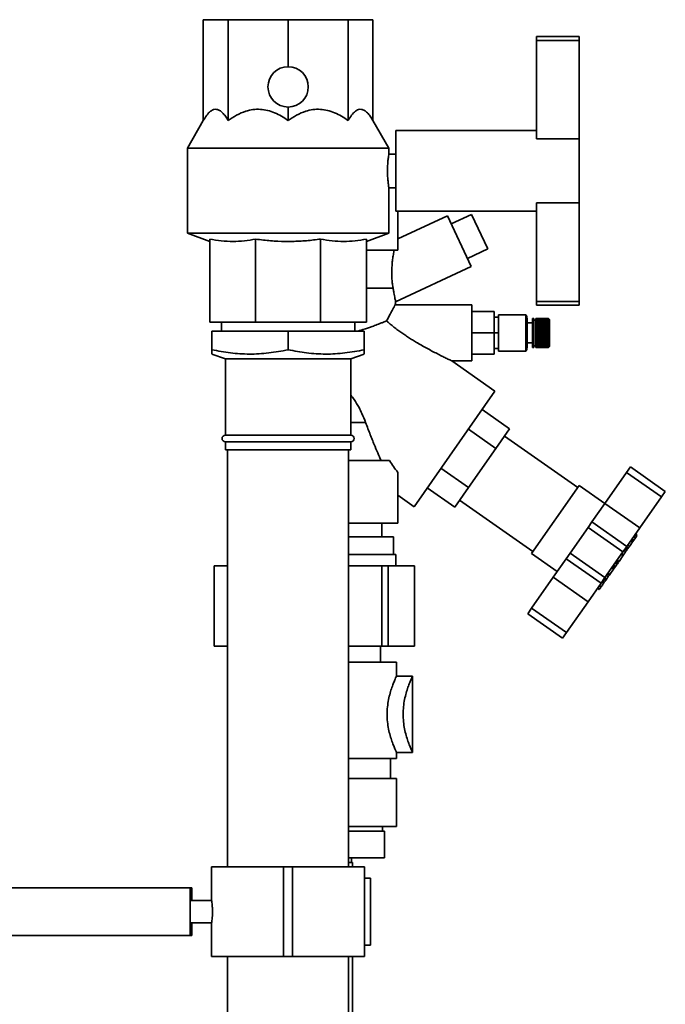
# Paper-space layout 'Blatt1' of a CAD drawing. Units: millimetres. Extents: x 0 to 5940, y 0 to 4200.
# Drawn here: x 3265 to 3553, y 2957 to 3397 of the extents above; entities that cross this region are included whole.
import ezdxf

# ---------------------------------------------------------------- set-up
doc = ezdxf.new("R2010")
doc.units = ezdxf.units.MM

psp = doc.layouts.new('Blatt1')

# ---------------------------------------------------------------- linework, layer by layer
at = {"color": 7, "linetype": 'Continuous', "lineweight": 35, "ltscale": 10}
for p, q in [((3346.61, 3351.84), (3346.61, 3396.84)), ((3346.61, 3396.84), (3357.71, 3396.84)), ((3357.71, 3351.84), (3357.71, 3396.84)), ((3357.71, 3396.84), (3384.5, 3396.84)), ((3384.5, 3375.84), (3384.5, 3396.84)), ((3384.5, 3396.84), (3411.28, 3396.84)), ((3411.28, 3351.84), (3411.28, 3396.84)), ((3411.28, 3396.84), (3422.38, 3396.84)), ((3422.38, 3351.84), (3422.38, 3396.84)), ((3495.5, 3389.34), (3514.5, 3389.34)), ((3495.5, 3389.34), (3495.5, 3387.54)), ((3514.5, 3389.34), (3514.5, 3387.54)), ((3495.5, 3387.54), (3514.5, 3387.54)), ((3495.5, 3387.54), (3495.5, 3343.58)), ((3514.5, 3387.54), (3514.5, 3343.58)), ((3384.5, 3351.84), (3384.5, 3357.84)), ((3346.61, 3351.84), (3339.5, 3339.52)), ((3429.5, 3339.52), (3422.38, 3351.84)), ((3495.5, 3347.34), (3432.65, 3347.34)), ((3432.65, 3329.34), (3432.65, 3347.34)), ((3495.5, 3343.58), (3514.5, 3343.58)), ((3514.5, 3315.09), (3514.5, 3343.58)), ((3339.5, 3339.52), (3339.5, 3301.48)), ((3429.5, 3339.52), (3339.5, 3339.52)), ((3432.65, 3336.84), (3429.49, 3336.84)), ((3429.5, 3336.82), (3429.5, 3339.52)), ((3432.65, 3311.34), (3432.65, 3329.34)), ((3429.48, 3321.84), (3432.65, 3321.84)), ((3429.5, 3301.48), (3429.5, 3321.93)), ((3495.5, 3315.09), (3514.5, 3315.09)), ((3495.5, 3315.09), (3495.5, 3270.98)), ((3514.5, 3315.09), (3514.5, 3270.98)), ((3432.65, 3311.34), (3495.5, 3311.34)), ((3433.5, 3311.34), (3433.5, 3294.01)), ((3466.46, 3309.93), (3457.39, 3305.71)), ((3473.64, 3294.52), (3466.46, 3309.93)), ((3455.7, 3309.33), (3433.5, 3298.97)), ((3466.27, 3286.67), (3455.7, 3309.33)), ((3339.5, 3301.48), (3349.5, 3297.84)), ((3429.5, 3301.48), (3339.5, 3301.48)), ((3419.5, 3297.84), (3429.5, 3301.48)), ((3349.5, 3298.89), (3349.5, 3261.84)), ((3370, 3298.89), (3370, 3261.84)), ((3398.99, 3298.89), (3398.99, 3261.84)), ((3419.5, 3298.89), (3419.5, 3261.84)), ((3433.5, 3294.01), (3419.5, 3294.01)), ((3464.58, 3290.3), (3473.64, 3294.52)), ((3432.52, 3270.94), (3466.27, 3286.67)), ((3431.4, 3277.01), (3419.5, 3277.01)), ((3495.5, 3270.98), (3514.5, 3270.98)), ((3495.5, 3270.98), (3495.5, 3269.34)), ((3514.5, 3270.98), (3514.5, 3269.34)), ((3466.5, 3269.51), (3432.29, 3269.51)), ((3466.5, 3244.51), (3466.5, 3269.51)), ((3466.5, 3266.51), (3476.5, 3266.51)), ((3476.5, 3257.01), (3476.5, 3266.51)), ((3495.5, 3269.34), (3514.5, 3269.34)), ((3370, 3261.84), (3349.5, 3261.84)), ((3354.7, 3261.84), (3354.7, 3257.84)), ((3398.99, 3261.84), (3370, 3261.84)), ((3419.5, 3261.84), (3398.99, 3261.84)), ((3414.3, 3257.84), (3414.3, 3261.84)), ((3478.5, 3264.02), (3476.5, 3264.02)), ((3490.7, 3265.11), (3478.5, 3265.11)), ((3478.5, 3264.02), (3478.5, 3265.11)), ((3478.5, 3257.01), (3478.5, 3264.02)), ((3490.7, 3248.91), (3490.7, 3265.11)), ((3491.2, 3250.69), (3491.2, 3263.33)), ((3494.2, 3263.51), (3493.7, 3263.51)), ((3493.7, 3250.51), (3493.7, 3263.51)), ((3494.2, 3250.51), (3494.2, 3263.51)), ((3495.2, 3262.76), (3494.2, 3262.76)), ((3500.7, 3263.51), (3495.2, 3263.51)), ((3495.2, 3263.48), (3495.2, 3263.51)), ((3495.2, 3263.48), (3500.7, 3263.48)), ((3495.2, 3263.47), (3495.2, 3263.48)), ((3500.7, 3263.47), (3495.2, 3263.47)), ((3495.2, 3263.39), (3495.2, 3263.47)), ((3495.2, 3263.39), (3500.7, 3263.39)), ((3495.2, 3263.37), (3495.2, 3263.39)), ((3500.7, 3263.37), (3495.2, 3263.37)), ((3495.2, 3263.24), (3495.2, 3263.37)), ((3495.2, 3263.24), (3500.7, 3263.24)), ((3495.2, 3263.21), (3495.2, 3263.24)), ((3500.7, 3263.21), (3495.2, 3263.21)), ((3495.2, 3263.03), (3495.2, 3263.21)), ((3495.2, 3263.03), (3500.7, 3263.03)), ((3495.2, 3262.99), (3495.2, 3263.03)), ((3500.7, 3262.99), (3495.2, 3262.99)), ((3495.2, 3262.76), (3495.2, 3262.99)), ((3495.2, 3262.76), (3500.7, 3262.76)), ((3495.2, 3262.72), (3495.2, 3262.76)), ((3500.7, 3262.72), (3495.2, 3262.72)), ((3495.2, 3262.44), (3495.2, 3262.72)), ((3495.2, 3262.72), (3500.75, 3262.72)), ((3495.2, 3262.72), (3495.2, 3262.72)), ((3495.2, 3262.44), (3500.7, 3262.44)), ((3495.2, 3262.4), (3495.2, 3262.44)), ((3495.2, 3262.4), (3500.75, 3262.4)), ((3495.2, 3262.38), (3495.2, 3262.4)), ((3500.7, 3262.38), (3495.2, 3262.38)), ((3495.2, 3262.06), (3495.2, 3262.38)), ((3495.2, 3262.06), (3500.7, 3262.06)), ((3495.2, 3262.03), (3495.2, 3262.06)), ((3495.2, 3262.03), (3500.75, 3262.03)), ((3495.2, 3262), (3495.2, 3262.03)), ((3500.7, 3262), (3495.2, 3262)), ((3495.2, 3261.64), (3495.2, 3262)), ((3495.2, 3261.64), (3500.7, 3261.64)), ((3495.2, 3261.6), (3495.2, 3261.64)), ((3495.2, 3261.6), (3500.75, 3261.6)), ((3495.2, 3261.57), (3495.2, 3261.6)), ((3500.7, 3261.57), (3495.2, 3261.57)), ((3495.2, 3261.17), (3495.2, 3261.57)), ((3500.7, 3263.48), (3500.7, 3263.51)), ((3500.75, 3263.46), (3500.7, 3263.51)), ((3500.7, 3263.48), (3500.75, 3263.43)), ((3500.7, 3263.39), (3500.7, 3263.47)), ((3500.75, 3263.42), (3500.7, 3263.47)), ((3500.7, 3263.39), (3500.75, 3263.34)), ((3500.7, 3263.24), (3500.7, 3263.37)), ((3500.75, 3263.32), (3500.7, 3263.37)), ((3500.7, 3263.24), (3500.75, 3263.19)), ((3500.7, 3263.03), (3500.7, 3263.21)), ((3500.75, 3263.17), (3500.7, 3263.21)), ((3500.7, 3263.03), (3500.75, 3262.99)), ((3500.7, 3262.76), (3500.7, 3262.99)), ((3500.75, 3262.95), (3500.7, 3262.99)), ((3500.7, 3262.99), (3500.75, 3262.99)), ((3500.7, 3262.76), (3500.75, 3262.72)), ((3500.7, 3262.44), (3500.7, 3262.72)), ((3500.75, 3262.67), (3500.7, 3262.72)), ((3500.7, 3262.44), (3500.75, 3262.4)), ((3500.7, 3262.06), (3500.7, 3262.38)), ((3500.75, 3262.34), (3500.7, 3262.38)), ((3500.7, 3262.06), (3500.75, 3262.03)), ((3500.7, 3261.64), (3500.7, 3262)), ((3500.75, 3261.96), (3500.7, 3262)), ((3500.7, 3261.64), (3500.75, 3261.6)), ((3500.7, 3261.17), (3500.7, 3261.57)), ((3500.75, 3261.53), (3500.7, 3261.57)), ((3500.71, 3263.19), (3500.75, 3263.19)), ((3500.73, 3263.34), (3500.75, 3263.34)), ((3500.74, 3263.43), (3500.75, 3263.43)), ((3501.2, 3263.01), (3500.75, 3263.46)), ((3500.75, 3263.43), (3500.75, 3263.42)), ((3500.75, 3263.34), (3500.75, 3263.32)), ((3500.75, 3263.19), (3500.75, 3263.17)), ((3500.75, 3262.99), (3500.75, 3262.95)), ((3500.75, 3262.72), (3500.75, 3262.67)), ((3500.75, 3262.4), (3500.75, 3262.34)), ((3500.75, 3262.03), (3500.75, 3261.96)), ((3500.75, 3261.6), (3500.75, 3261.53)), ((3501.2, 3251.01), (3501.2, 3263.01)), ((3350.5, 3249.48), (3350.5, 3257.84)), ((3350.5, 3257.84), (3384.5, 3257.84)), ((3384.5, 3249.48), (3384.5, 3257.84)), ((3384.5, 3257.84), (3418.5, 3257.84)), ((3418.5, 3249.48), (3418.5, 3257.84)), ((3493.7, 3261.51), (3491.2, 3261.51)), ((3495.2, 3261.17), (3500.7, 3261.17)), ((3495.2, 3261.14), (3495.2, 3261.17)), ((3495.2, 3261.14), (3500.75, 3261.14)), ((3495.2, 3261.09), (3495.2, 3261.14)), ((3500.7, 3261.09), (3495.2, 3261.09)), ((3495.2, 3260.66), (3495.2, 3261.09)), ((3495.2, 3260.66), (3500.7, 3260.66)), ((3495.2, 3260.63), (3495.2, 3260.66)), ((3495.2, 3260.63), (3500.75, 3260.63)), ((3495.2, 3260.58), (3495.2, 3260.63)), ((3500.7, 3260.58), (3495.2, 3260.58)), ((3495.2, 3260.12), (3495.2, 3260.58)), ((3495.2, 3260.12), (3500.7, 3260.12)), ((3495.2, 3260.09), (3495.2, 3260.12)), ((3495.2, 3260.09), (3500.75, 3260.09)), ((3495.2, 3260.03), (3495.2, 3260.09)), ((3500.7, 3260.03), (3495.2, 3260.03)), ((3495.2, 3259.54), (3495.2, 3260.03)), ((3495.2, 3259.54), (3500.7, 3259.54)), ((3495.2, 3259.52), (3495.2, 3259.54)), ((3495.2, 3259.52), (3500.75, 3259.52)), ((3495.2, 3259.45), (3495.2, 3259.52)), ((3500.7, 3259.45), (3495.2, 3259.45)), ((3495.2, 3258.94), (3495.2, 3259.45)), ((3495.2, 3258.94), (3500.7, 3258.94)), ((3495.2, 3258.93), (3495.2, 3258.94)), ((3495.2, 3258.93), (3500.75, 3258.93)), ((3495.2, 3258.85), (3495.2, 3258.93)), ((3500.7, 3258.85), (3495.2, 3258.85)), ((3495.2, 3258.32), (3495.2, 3258.85)), ((3495.2, 3258.32), (3500.7, 3258.32)), ((3495.2, 3258.32), (3500.75, 3258.32)), ((3495.2, 3258.32), (3495.2, 3258.32)), ((3495.2, 3258.23), (3495.2, 3258.32)), ((3500.7, 3258.23), (3495.2, 3258.23)), ((3495.2, 3257.69), (3495.2, 3258.23)), ((3495.2, 3257.69), (3500.75, 3257.69)), ((3495.2, 3257.69), (3500.7, 3257.69)), ((3495.2, 3257.69), (3495.2, 3257.69)), ((3495.2, 3257.6), (3495.2, 3257.69)), ((3500.7, 3257.6), (3495.2, 3257.6)), ((3495.2, 3257.06), (3495.2, 3257.6)), ((3500.7, 3261.17), (3500.75, 3261.14)), ((3500.7, 3260.66), (3500.7, 3261.09)), ((3500.75, 3261.06), (3500.7, 3261.09)), ((3500.7, 3260.66), (3500.75, 3260.63)), ((3500.7, 3260.12), (3500.7, 3260.58)), ((3500.75, 3260.55), (3500.7, 3260.58)), ((3500.7, 3260.12), (3500.75, 3260.09)), ((3500.7, 3259.54), (3500.7, 3260.03)), ((3500.75, 3260), (3500.7, 3260.03)), ((3500.7, 3259.54), (3500.75, 3259.52)), ((3500.7, 3258.94), (3500.7, 3259.45)), ((3500.75, 3259.43), (3500.7, 3259.45)), ((3500.7, 3258.94), (3500.75, 3258.93)), ((3500.7, 3258.32), (3500.7, 3258.85)), ((3500.75, 3258.83), (3500.7, 3258.85)), ((3500.7, 3258.32), (3500.75, 3258.32)), ((3500.7, 3257.69), (3500.7, 3258.23)), ((3500.75, 3258.22), (3500.7, 3258.23)), ((3500.7, 3257.69), (3500.75, 3257.69)), ((3500.7, 3257.06), (3500.7, 3257.6)), ((3500.75, 3257.59), (3500.7, 3257.6)), ((3500.75, 3261.14), (3500.75, 3261.06)), ((3500.75, 3260.63), (3500.75, 3260.55)), ((3500.75, 3260.09), (3500.75, 3260)), ((3500.75, 3259.52), (3500.75, 3259.43)), ((3500.75, 3258.93), (3500.75, 3258.83)), ((3500.75, 3258.32), (3500.75, 3258.22)), ((3500.75, 3257.69), (3500.75, 3257.59)), ((3476.5, 3257.01), (3466.5, 3257.01)), ((3478.5, 3257.01), (3476.5, 3257.01)), ((3476.5, 3247.51), (3476.5, 3257.01)), ((3478.5, 3249.99), (3478.5, 3257.01)), ((3495.2, 3257.06), (3500.7, 3257.06)), ((3495.2, 3256.96), (3495.2, 3257.06)), ((3500.7, 3256.96), (3495.2, 3256.96)), ((3495.2, 3256.42), (3495.2, 3256.96)), ((3495.2, 3256.42), (3500.7, 3256.42)), ((3495.2, 3256.33), (3495.2, 3256.42)), ((3495.2, 3256.33), (3500.75, 3256.33)), ((3495.2, 3256.32), (3495.2, 3256.33)), ((3500.7, 3256.32), (3495.2, 3256.32)), ((3495.2, 3255.79), (3495.2, 3256.32)), ((3495.2, 3255.79), (3500.7, 3255.79)), ((3495.2, 3255.7), (3495.2, 3255.79)), ((3495.2, 3255.7), (3500.75, 3255.7)), ((3495.2, 3255.69), (3495.2, 3255.7)), ((3500.7, 3255.69), (3495.2, 3255.69)), ((3495.2, 3255.17), (3495.2, 3255.69)), ((3495.2, 3255.17), (3500.7, 3255.17)), ((3495.2, 3255.09), (3495.2, 3255.17)), ((3495.2, 3255.09), (3500.75, 3255.09)), ((3495.2, 3255.07), (3495.2, 3255.09)), ((3500.7, 3255.07), (3495.2, 3255.07)), ((3495.2, 3254.57), (3495.2, 3255.07)), ((3495.2, 3254.57), (3500.7, 3254.57)), ((3495.2, 3254.49), (3495.2, 3254.57)), ((3495.2, 3254.49), (3500.75, 3254.49)), ((3495.2, 3254.47), (3495.2, 3254.49)), ((3500.7, 3254.47), (3495.2, 3254.47)), ((3495.2, 3253.99), (3495.2, 3254.47)), ((3495.2, 3253.99), (3500.7, 3253.99)), ((3495.2, 3253.92), (3495.2, 3253.99)), ((3495.2, 3253.92), (3500.75, 3253.92)), ((3495.2, 3253.9), (3495.2, 3253.92)), ((3500.7, 3253.9), (3495.2, 3253.9)), ((3495.2, 3253.44), (3495.2, 3253.9)), ((3495.2, 3253.44), (3500.7, 3253.44)), ((3495.2, 3253.38), (3495.2, 3253.44)), ((3495.2, 3253.38), (3500.75, 3253.38)), ((3495.2, 3253.36), (3495.2, 3253.38)), ((3500.7, 3253.36), (3495.2, 3253.36)), ((3495.2, 3252.92), (3495.2, 3253.36)), ((3495.2, 3252.92), (3500.7, 3252.92)), ((3495.2, 3252.88), (3495.2, 3252.92)), ((3495.2, 3252.88), (3500.75, 3252.88)), ((3495.2, 3252.85), (3495.2, 3252.88)), ((3500.7, 3252.85), (3495.2, 3252.85)), ((3495.2, 3252.45), (3495.2, 3252.85)), ((3500.7, 3257.06), (3500.75, 3257.06)), ((3500.7, 3256.42), (3500.7, 3256.96)), ((3500.75, 3256.96), (3500.7, 3256.96)), ((3500.7, 3256.42), (3500.75, 3256.43)), ((3500.75, 3256.33), (3500.7, 3256.32)), ((3500.7, 3255.79), (3500.7, 3256.32)), ((3500.7, 3255.79), (3500.75, 3255.8)), ((3500.75, 3255.7), (3500.7, 3255.69)), ((3500.7, 3255.17), (3500.7, 3255.69)), ((3500.7, 3255.17), (3500.75, 3255.18)), ((3500.75, 3255.09), (3500.7, 3255.07)), ((3500.7, 3254.57), (3500.7, 3255.07)), ((3500.7, 3254.57), (3500.75, 3254.59)), ((3500.75, 3254.49), (3500.7, 3254.47)), ((3500.7, 3253.99), (3500.7, 3254.47)), ((3500.7, 3253.99), (3500.75, 3254.01)), ((3500.75, 3253.92), (3500.7, 3253.9)), ((3500.7, 3253.44), (3500.7, 3253.9)), ((3500.7, 3253.44), (3500.75, 3253.47)), ((3500.75, 3253.38), (3500.7, 3253.36)), ((3500.7, 3252.92), (3500.7, 3253.36)), ((3500.7, 3252.92), (3500.75, 3252.95)), ((3500.75, 3252.88), (3500.7, 3252.85)), ((3500.7, 3252.45), (3500.7, 3252.85)), ((3500.75, 3256.43), (3500.75, 3256.33)), ((3500.75, 3255.8), (3500.75, 3255.7)), ((3500.75, 3255.18), (3500.75, 3255.09)), ((3500.75, 3254.59), (3500.75, 3254.49)), ((3500.75, 3254.01), (3500.75, 3253.92)), ((3500.75, 3253.47), (3500.75, 3253.38)), ((3500.75, 3252.95), (3500.75, 3252.88)), ((3478.5, 3249.99), (3476.5, 3249.99)), ((3478.5, 3248.91), (3478.5, 3249.99)), ((3478.5, 3248.91), (3490.7, 3248.91)), ((3491.2, 3252.51), (3493.7, 3252.51)), ((3493.7, 3250.51), (3494.2, 3250.51)), ((3494.2, 3251.26), (3495.2, 3251.26)), ((3495.2, 3252.45), (3500.7, 3252.45)), ((3495.2, 3252.41), (3495.2, 3252.45)), ((3495.2, 3252.41), (3500.75, 3252.41)), ((3495.2, 3252.38), (3495.2, 3252.41)), ((3500.7, 3252.38), (3495.2, 3252.38)), ((3495.2, 3252.02), (3495.2, 3252.38)), ((3495.2, 3252.02), (3500.7, 3252.02)), ((3495.2, 3251.99), (3495.2, 3252.02)), ((3495.2, 3251.99), (3500.75, 3251.99)), ((3495.2, 3251.95), (3495.2, 3251.99)), ((3500.7, 3251.95), (3495.2, 3251.95)), ((3495.2, 3251.63), (3495.2, 3251.95)), ((3495.2, 3251.63), (3500.7, 3251.63)), ((3495.2, 3251.62), (3495.2, 3251.63)), ((3495.2, 3251.62), (3500.75, 3251.62)), ((3495.2, 3251.58), (3495.2, 3251.62)), ((3500.7, 3251.58), (3495.2, 3251.58)), ((3495.2, 3251.3), (3495.2, 3251.58)), ((3495.2, 3251.3), (3500.7, 3251.3)), ((3495.2, 3251.3), (3500.75, 3251.3)), ((3495.2, 3251.3), (3495.2, 3251.3)), ((3495.2, 3251.25), (3495.2, 3251.3)), ((3500.7, 3251.25), (3495.2, 3251.25)), ((3495.2, 3251.02), (3495.2, 3251.25)), ((3495.2, 3251.02), (3500.7, 3251.02)), ((3495.2, 3250.98), (3495.2, 3251.02)), ((3500.7, 3250.98), (3495.2, 3250.98)), ((3495.2, 3250.8), (3495.2, 3250.98)), ((3495.2, 3250.8), (3500.7, 3250.8)), ((3495.2, 3250.77), (3495.2, 3250.8)), ((3500.7, 3250.77), (3495.2, 3250.77)), ((3495.2, 3250.64), (3495.2, 3250.77)), ((3495.2, 3250.64), (3500.7, 3250.64)), ((3495.2, 3250.62), (3495.2, 3250.64)), ((3500.7, 3250.62), (3495.2, 3250.62)), ((3495.2, 3250.54), (3495.2, 3250.62)), ((3495.2, 3250.54), (3500.7, 3250.54)), ((3495.2, 3250.53), (3495.2, 3250.54)), ((3500.7, 3250.53), (3495.2, 3250.53)), ((3495.2, 3250.51), (3495.2, 3250.53)), ((3495.2, 3250.51), (3500.7, 3250.51)), ((3500.7, 3252.45), (3500.75, 3252.48)), ((3500.75, 3252.41), (3500.7, 3252.38)), ((3500.7, 3252.02), (3500.7, 3252.38)), ((3500.7, 3252.02), (3500.75, 3252.05)), ((3500.75, 3251.99), (3500.7, 3251.95)), ((3500.7, 3251.63), (3500.7, 3251.95)), ((3500.7, 3251.63), (3500.75, 3251.67)), ((3500.75, 3251.62), (3500.7, 3251.58)), ((3500.7, 3251.3), (3500.7, 3251.58)), ((3500.7, 3251.3), (3500.75, 3251.34)), ((3500.75, 3251.3), (3500.7, 3251.25)), ((3500.7, 3251.02), (3500.7, 3251.25)), ((3500.7, 3251.02), (3500.75, 3251.07)), ((3500.75, 3251.03), (3500.7, 3250.98)), ((3500.7, 3251.03), (3500.75, 3251.03)), ((3500.7, 3250.8), (3500.7, 3250.98)), ((3500.7, 3250.8), (3500.75, 3250.85)), ((3500.75, 3250.82), (3500.7, 3250.77)), ((3500.7, 3250.64), (3500.7, 3250.77)), ((3500.7, 3250.64), (3500.75, 3250.69)), ((3500.75, 3250.67), (3500.7, 3250.62)), ((3500.7, 3250.54), (3500.7, 3250.62)), ((3500.7, 3250.54), (3500.75, 3250.59)), ((3500.75, 3250.58), (3500.7, 3250.53)), ((3500.7, 3250.51), (3500.75, 3250.56)), ((3500.7, 3250.51), (3500.7, 3250.53)), ((3500.71, 3250.82), (3500.75, 3250.82)), ((3500.73, 3250.67), (3500.75, 3250.67)), ((3500.74, 3250.58), (3500.75, 3250.58)), ((3500.75, 3252.48), (3500.75, 3252.41)), ((3500.75, 3252.05), (3500.75, 3251.99)), ((3500.75, 3251.67), (3500.75, 3251.62)), ((3500.75, 3251.34), (3500.75, 3251.3)), ((3500.75, 3251.07), (3500.75, 3251.03)), ((3500.75, 3250.56), (3501.2, 3251.01)), ((3500.75, 3250.85), (3500.75, 3250.82)), ((3500.75, 3250.69), (3500.75, 3250.67)), ((3500.75, 3250.59), (3500.75, 3250.58)), ((3350.5, 3247.57), (3356.5, 3245.38)), ((3356.5, 3245.38), (3356.5, 3211.34)), ((3412.5, 3245.38), (3356.5, 3245.38)), ((3412.5, 3245.38), (3418.5, 3247.57)), ((3412.5, 3211.34), (3412.5, 3245.38)), ((3457.62, 3244.51), (3466.5, 3244.51)), ((3476.87, 3231.04), (3457.63, 3244.51)), ((3466.5, 3247.51), (3476.5, 3247.51)), ((3440.74, 3179.43), (3476.87, 3231.04)), ((3471.11, 3222.81), (3483.4, 3214.21)), ((3419.12, 3217.01), (3412.5, 3217.01)), ((3477.27, 3205.46), (3464.99, 3214.06)), ((3477.27, 3205.46), (3483.4, 3214.21)), ((3356.5, 3211.34), (3412.5, 3211.34)), ((3513.89, 3188.02), (3481.13, 3210.97)), ((3356.5, 3208.34), (3356.5, 3204.84)), ((3356.5, 3208.34), (3412.5, 3208.34)), ((3412.5, 3204.84), (3356.5, 3204.84)), ((3357.5, 3204.84), (3357.5, 3018.64)), ((3411.5, 3018.64), (3411.5, 3204.84)), ((3412.5, 3204.84), (3412.5, 3208.34)), ((3465.02, 3187.96), (3477.27, 3205.46)), ((3429.75, 3200.01), (3411.5, 3200.01)), ((3465.02, 3187.96), (3452.73, 3196.56)), ((3535.68, 3194.72), (3537.4, 3197.18)), ((3552.96, 3186.28), (3537.4, 3197.18)), ((3433.5, 3194.69), (3433.5, 3172.01)), ((3526.01, 3180.92), (3535.68, 3194.72)), ((3551.24, 3183.82), (3535.68, 3194.72)), ((3458.89, 3179.21), (3446.61, 3187.81)), ((3458.89, 3179.21), (3465.02, 3187.96)), ((3493.25, 3158.53), (3514.47, 3188.84)), ((3525.94, 3180.81), (3514.47, 3188.84)), ((3433.5, 3184.5), (3440.74, 3179.43)), ((3541.58, 3170.03), (3551.24, 3183.82)), ((3551.24, 3183.82), (3552.96, 3186.28)), ((3461.05, 3182.3), (3493.82, 3159.35)), ((3526.01, 3180.92), (3520.19, 3172.6)), ((3541.58, 3170.03), (3526.01, 3180.92)), ((3411.5, 3172.01), (3433.5, 3172.01)), ((3426.3, 3166.01), (3426.3, 3172.01)), ((3510.44, 3158.68), (3518.47, 3170.15)), ((3518.47, 3170.15), (3520.19, 3172.6)), ((3534.03, 3159.25), (3518.47, 3170.15)), ((3535.75, 3161.71), (3520.19, 3172.6)), ((3541.58, 3170.03), (3535.75, 3161.71)), ((3411.5, 3166.01), (3431.5, 3166.01)), ((3431.5, 3158.01), (3431.5, 3166.01)), ((3538.07, 3165.01), (3538.89, 3164.44)), ((3538.78, 3166.02), (3539.6, 3165.45)), ((3539.6, 3165.45), (3538.89, 3164.44)), ((3539.3, 3166.77), (3540.11, 3166.19)), ((3540.39, 3166.59), (3539.57, 3167.16)), ((3534.03, 3159.25), (3535.75, 3161.71)), ((3534.92, 3160.52), (3535.74, 3159.94)), ((3535.14, 3160.83), (3535.96, 3160.25)), ((3536, 3160.32), (3535.18, 3160.89)), ((3535.39, 3161.18), (3536.21, 3160.61)), ((3535.41, 3161.22), (3536.23, 3160.64)), ((3535.61, 3161.5), (3536.43, 3160.93)), ((3536.18, 3162.32), (3537, 3161.75)), ((3537.39, 3164.04), (3538.21, 3163.47)), ((3538.38, 3163.71), (3537.56, 3164.28)), ((3537.68, 3164.46), (3538.5, 3163.89)), ((3538.5, 3163.89), (3538.89, 3164.44)), ((3411.5, 3158.01), (3414.95, 3158.01)), ((3427.53, 3158.01), (3414.95, 3158.01)), ((3427.53, 3158.01), (3431.5, 3158.01)), ((3432.61, 3158.01), (3431.5, 3158.01)), ((3432.61, 3152.99), (3432.61, 3158.01)), ((3493.25, 3158.53), (3504.71, 3150.5)), ((3508.72, 3156.22), (3502.89, 3147.9)), ((3508.72, 3156.22), (3510.44, 3158.68)), ((3524.28, 3145.32), (3508.72, 3156.22)), ((3526, 3147.78), (3510.44, 3158.68)), ((3526, 3147.78), (3534.03, 3159.25)), ((3532.29, 3155.02), (3534.03, 3157.5)), ((3533.21, 3158.07), (3534.03, 3157.5)), ((3533.49, 3158.48), (3534.31, 3157.91)), ((3534.03, 3157.5), (3534.31, 3157.91)), ((3535.24, 3159.23), (3534.31, 3157.91)), ((3534.42, 3159.8), (3535.24, 3159.23)), ((3535.74, 3159.94), (3535.24, 3159.23)), ((3351.44, 3152.99), (3351.44, 3117.19)), ((3351.44, 3152.99), (3351.48, 3152.99)), ((3351.48, 3152.99), (3351.48, 3117.19)), ((3351.48, 3152.99), (3357.5, 3152.99)), ((3411.5, 3152.99), (3426.39, 3152.99)), ((3426.39, 3117.19), (3426.39, 3152.99)), ((3426.39, 3152.99), (3429.21, 3152.99)), ((3429.21, 3152.99), (3429.21, 3117.19)), ((3429.21, 3152.99), (3440.89, 3152.99)), ((3440.89, 3117.19), (3440.89, 3152.99)), ((3440.89, 3152.99), (3440.94, 3152.99)), ((3440.94, 3117.19), (3440.94, 3152.99)), ((3529.01, 3152.07), (3529.83, 3151.5)), ((3529.04, 3152.12), (3529.86, 3151.55)), ((3529.43, 3152.67), (3530.25, 3152.1)), ((3529.86, 3153.29), (3530.68, 3152.71)), ((3529.86, 3151.55), (3530.25, 3152.1)), ((3530.25, 3152.1), (3530.68, 3152.71)), ((3530.49, 3154.19), (3531.31, 3153.62)), ((3530.68, 3152.71), (3531.31, 3153.62)), ((3530.75, 3154.56), (3531.57, 3153.99)), ((3531.16, 3155.15), (3531.98, 3154.57)), ((3531.31, 3153.62), (3531.57, 3153.99)), ((3531.4, 3155.5), (3532.22, 3154.92)), ((3531.47, 3155.59), (3532.29, 3155.02)), ((3531.57, 3153.99), (3531.98, 3154.57)), ((3532.22, 3154.92), (3532.29, 3155.02)), ((3493.23, 3134.1), (3502.89, 3147.9)), ((3518.46, 3137), (3502.89, 3147.9)), ((3524.28, 3145.32), (3526, 3147.78)), ((3525.87, 3147.6), (3526.69, 3147.02)), ((3526.69, 3148.77), (3527.51, 3148.2)), ((3526.69, 3147.02), (3527.51, 3148.2)), ((3527.16, 3149.44), (3527.98, 3148.86)), ((3527.39, 3149.76), (3528.21, 3149.19)), ((3527.51, 3148.2), (3527.98, 3148.86)), ((3527.98, 3148.86), (3528.21, 3149.19)), ((3528.21, 3149.19), (3529.83, 3151.5)), ((3524.28, 3145.32), (3518.46, 3137)), ((3522.67, 3143.02), (3523.49, 3142.45)), ((3522.69, 3143.06), (3523.51, 3142.48)), ((3522.89, 3143.34), (3523.71, 3142.77)), ((3523.47, 3144.16), (3524.29, 3143.59)), ((3524.67, 3145.88), (3525.49, 3145.31)), ((3525.66, 3145.55), (3524.84, 3146.12)), ((3525.13, 3146.53), (3525.95, 3145.96)), ((3525.61, 3147.22), (3526.43, 3146.64)), ((3525.95, 3145.96), (3526.43, 3146.64)), ((3526.43, 3146.64), (3526.69, 3147.02)), ((3491.51, 3131.65), (3493.23, 3134.1)), ((3508.79, 3123.21), (3493.23, 3134.1)), ((3508.79, 3123.21), (3518.46, 3137)), ((3507.07, 3120.75), (3491.51, 3131.65)), ((3507.07, 3120.75), (3508.79, 3123.21)), ((3351.44, 3117.19), (3351.48, 3117.19)), ((3351.48, 3117.19), (3357.5, 3117.19)), ((3411.5, 3117.19), (3426.39, 3117.19)), ((3425.72, 3110.03), (3425.72, 3117.19)), ((3426.39, 3117.19), (3429.21, 3117.19)), ((3429.21, 3117.19), (3440.89, 3117.19)), ((3440.89, 3117.19), (3440.94, 3117.19)), ((3411.5, 3110.03), (3432.88, 3110.03)), ((3432.88, 3103.76), (3432.88, 3110.03)), ((3440.04, 3103.76), (3432.88, 3103.76)), ((3440.04, 3069.74), (3440.04, 3103.77)), ((3432.88, 3067.07), (3432.88, 3069.76)), ((3432.88, 3069.75), (3440.04, 3069.75)), ((3411.5, 3067.07), (3432.88, 3067.07)), ((3430.2, 3058.12), (3430.2, 3067.07)), ((3411.5, 3058.12), (3432.88, 3058.12)), ((3432.88, 3036.64), (3432.88, 3058.12)), ((3411.5, 3036.64), (3432.88, 3036.64)), ((3427.5, 3034.64), (3411.5, 3034.64)), ((3426.65, 3034.64), (3426.65, 3036.64)), ((3427.5, 3034.64), (3427.5, 3022.64)), ((3427.5, 3022.64), (3411.5, 3022.64)), ((3411.5, 3020.64), (3413.3, 3020.64)), ((3412.8, 3020.64), (3412.8, 3022.64)), ((3413.3, 3018.64), (3413.3, 3020.64)), ((3350.35, 3018.64), (3350.35, 3003.57)), ((3382.5, 3018.64), (3350.35, 3018.64)), ((3382.5, 2978.64), (3382.5, 3018.64)), ((3386.5, 3018.64), (3382.5, 3018.64)), ((3386.5, 2978.64), (3386.5, 3018.64)), ((3418.65, 3018.64), (3386.5, 3018.64)), ((3418.65, 2978.64), (3418.65, 3018.64)), ((3421.35, 3013.64), (3418.65, 3013.64)), ((3421.35, 2983.64), (3421.35, 3013.64)), ((3340.71, 3009.29), (3155.24, 3009.29)), ((3341.5, 3009.29), (3340.71, 3009.29)), ((3340.71, 2987.99), (3340.71, 3009.29)), ((3341.5, 3003.64), (3341.5, 3009.29)), ((3350.35, 3003.64), (3340.71, 3003.64)), ((3340.71, 2993.64), (3350.35, 2993.64)), ((3341.5, 2987.99), (3341.5, 2993.64)), ((3350.35, 2993.64), (3350.35, 2978.64)), ((3150.33, 2987.99), (3340.71, 2987.99)), ((3340.71, 2987.99), (3341.5, 2987.99)), ((3421.35, 2983.64), (3418.65, 2983.64)), ((3382.5, 2978.64), (3350.35, 2978.64)), ((3357.5, 2978.64), (3357.5, 2520.64)), ((3386.5, 2978.64), (3382.5, 2978.64)), ((3418.65, 2978.64), (3386.5, 2978.64)), ((3411.5, 2520.64), (3411.5, 2978.64)), ((3413.3, 2947.14), (3413.3, 2978.64))]:
    psp.add_line(p, q, dxfattribs=at)
at = {"color": 7, "linetype": 'Continuous', "lineweight": 35, "ltscale": 10, "flags": 128}
psp.add_lwpolyline([(3540.46, 3166.67), (3540.05, 3166.97), (3539.63, 3167.26)], dxfattribs=at)
at = {"color": 7, "linetype": 'Continuous', "lineweight": 35, "ltscale": 100}
psp.add_circle((3384.5, 3366.84), 9, dxfattribs=at)
for centre, radius, start, end in [((3388, 3277.45), 45, 349.7817, 351.6721), ((3487.79, 3263.33), 3.41, 0, 31.4191), ((3487.79, 3250.69), 3.41, 328.5809, 0), ((3356.5, 3209.84), 1.5, 90, 270), ((3412.5, 3209.84), 1.5, 270, 90)]:
    psp.add_arc(centre, radius, start, end, dxfattribs=at)
psp.add_ellipse((3470.5, 3197.05), major_axis=(50.44, -49.98), ratio=0.416123, start_param=4.260121, end_param=4.358196, dxfattribs=at)
at = {"color": 7, "linetype": 'Continuous', "lineweight": 35, "ltscale": 10}
for points, knots in [([(3346.61, 3351.84), (3347.12, 3352.67), (3348.16, 3354.35), (3349.71, 3355.96), (3351.21, 3356.79), (3352.57, 3356.91), (3353.92, 3356.41), (3355.24, 3355.34), (3356.51, 3353.81), (3357.31, 3352.5), (3357.71, 3351.84)], [0, 0, 0, 0, 0.1516566, 0.3064606, 0.419085, 0.5348824, 0.6475692, 0.7632447, 0.8808673, 1, 1, 1, 1]), ([(3357.71, 3351.84), (3358.94, 3352.67), (3361.44, 3354.35), (3365.2, 3355.96), (3368.8, 3356.79), (3372.08, 3356.91), (3375.36, 3356.41), (3378.53, 3355.34), (3381.61, 3353.81), (3383.53, 3352.5), (3384.5, 3351.84)], [0, 0, 0, 0, 0.151657, 0.306461, 0.419085, 0.534882, 0.647569, 0.763245, 0.880867, 1, 1, 1, 1]), ([(3384.5, 3351.84), (3385.73, 3352.67), (3388.23, 3354.35), (3391.98, 3355.96), (3395.59, 3356.79), (3398.87, 3356.91), (3402.15, 3356.41), (3405.32, 3355.34), (3408.4, 3353.81), (3410.32, 3352.5), (3411.28, 3351.84)], [0, 0, 0, 0, 0.1516566, 0.3064606, 0.419085, 0.5348824, 0.6475692, 0.7632447, 0.8808673, 1, 1, 1, 1]), ([(3411.28, 3351.84), (3411.79, 3352.67), (3412.83, 3354.35), (3414.39, 3355.96), (3415.88, 3356.79), (3417.24, 3356.91), (3418.6, 3356.41), (3419.91, 3355.34), (3421.18, 3353.81), (3421.98, 3352.5), (3422.38, 3351.84)], [0, 0, 0, 0, 0.151657, 0.306461, 0.419085, 0.534882, 0.647569, 0.763245, 0.880867, 1, 1, 1, 1]), ([(3429.49, 3336.82), (3429.48, 3336.75), (3429.46, 3336.61), (3429.27, 3335.38), (3429.05, 3333.52), (3428.89, 3331.38), (3428.87, 3329.94), (3428.87, 3329.34)], [0, 0, 0, 0, 0.2049887, 0.4168859, 0.6312333, 0.8469892, 1, 1, 1, 1]), ([(3428.87, 3329.34), (3428.88, 3328.5), (3428.91, 3326.83), (3429.11, 3324.59), (3429.32, 3322.9), (3429.48, 3321.93), (3429.48, 3321.93), (3429.48, 3321.93)], [0, 0, 0, 0, 0.2128025, 0.425533, 0.6401297, 0.8559825, 1, 1, 1, 1]), ([(3370, 3298.89), (3368.32, 3298.6), (3364.95, 3298.01), (3359.82, 3297.75), (3354.66, 3297.99), (3351.22, 3298.59), (3349.5, 3298.89)], [0, 0, 0, 0, 0.2469301, 0.4949779, 0.7468371, 1, 1, 1, 1]), ([(3398.99, 3298.89), (3396.9, 3298.63), (3392.7, 3298.1), (3386.33, 3297.79), (3379.92, 3297.88), (3374.46, 3298.3), (3371.16, 3298.73), (3370, 3298.89)], [0, 0, 0, 0, 0.217651, 0.436047, 0.657032, 0.878956, 1, 1, 1, 1]), ([(3419.5, 3298.89), (3417.81, 3298.6), (3414.44, 3298.01), (3409.32, 3297.75), (3404.15, 3297.99), (3400.72, 3298.59), (3398.99, 3298.89)], [0, 0, 0, 0, 0.24693, 0.494978, 0.746837, 1, 1, 1, 1]), ([(3431.4, 3277.01), (3431.35, 3277.31), (3431.19, 3278.23), (3431.01, 3279.58), (3430.89, 3280.97), (3430.81, 3282.39), (3430.78, 3283.83), (3430.81, 3285.3), (3430.86, 3286.42), (3430.94, 3287.56), (3431.04, 3288.69), (3431.17, 3289.81), (3431.32, 3290.91), (3431.49, 3291.99), (3431.68, 3293.03), (3431.81, 3293.68), (3431.87, 3294.01)], [0, 0, 0, 0, 0.058219, 0.176788, 0.237261, 0.295473, 0.413636, 0.473654, 0.536957, 0.600618, 0.66534, 0.730403, 0.796868, 0.863688, 0.931641, 1, 1, 1, 1]), ([(3432.52, 3270.94), (3432.52, 3270.94), (3432.53, 3270.88), (3432.5, 3271.08), (3432.4, 3271.55), (3432.24, 3272.39), (3432.03, 3273.52), (3431.77, 3274.93), (3431.55, 3276.14), (3431.43, 3276.87), (3431.4, 3277.01)], [0, 0, 0, 0, 0.0000027, 0.1574937, 0.3195958, 0.4770755, 0.6390316, 0.7983089, 0.9619633, 1, 1, 1, 1]), ([(3428.46, 3262.38), (3428.63, 3262.69), (3428.97, 3263.31), (3429.45, 3264.2), (3429.92, 3265.06), (3430.35, 3265.87), (3430.75, 3266.61), (3431.11, 3267.29), (3431.44, 3267.9), (3431.71, 3268.41), (3431.92, 3268.81), (3432.08, 3269.12), (3432.2, 3269.34), (3432.28, 3269.49), (3432.27, 3269.48), (3432.27, 3269.47)], [0, 0, 0, 0, 0.078441, 0.157365, 0.237886, 0.318997, 0.397454, 0.476536, 0.557722, 0.639697, 0.710345, 0.781569, 0.85469, 0.928497, 1, 1, 1, 1]), ([(3428.46, 3262.38), (3428.26, 3262.29), (3427.76, 3262.09), (3426.78, 3261.69), (3425.26, 3261.08), (3423.62, 3260.45), (3421.9, 3259.83), (3420.4, 3259.3), (3418.32, 3258.6), (3416.66, 3258.12), (3415.7, 3257.84)], [0, 0, 0, 0, 0.078323, 0.188669, 0.316363, 0.511216, 0.58953, 0.699727, 0.826917, 1, 1, 1, 1]), ([(3457.62, 3244.51), (3457.61, 3244.52), (3457.59, 3244.53), (3457.35, 3244.64), (3456.96, 3244.83), (3456.32, 3245.13), (3455.47, 3245.54), (3454.55, 3245.98), (3453.6, 3246.45), (3452.59, 3246.95), (3451.18, 3247.66), (3449.33, 3248.61), (3447.03, 3249.84), (3444.67, 3251.14), (3442.49, 3252.39), (3440.51, 3253.58), (3438.76, 3254.67), (3437, 3255.81), (3435.25, 3257.01), (3433.5, 3258.27), (3431.77, 3259.59), (3430.07, 3260.96), (3429, 3261.9), (3428.46, 3262.38)], [0, 0, 0, 0, 0.025225, 0.048086, 0.071468, 0.108031, 0.145586, 0.178884, 0.212445, 0.246597, 0.280879, 0.350652, 0.420953, 0.492521, 0.564414, 0.617176, 0.670061, 0.723355, 0.776808, 0.831774, 0.887, 0.943257, 1, 1, 1, 1]), ([(3350.5, 3249.48), (3353.25, 3248.96), (3358.78, 3247.92), (3367.27, 3247.4), (3375.89, 3247.87), (3381.62, 3248.94), (3384.5, 3249.48)], [0, 0, 0, 0, 0.244707, 0.49119, 0.744417, 1, 1, 1, 1]), ([(3350.5, 3247.65), (3350.5, 3247.65), (3350.5, 3247.67), (3350.5, 3248.43), (3350.5, 3249.19), (3350.5, 3249.48)], [0, 0, 0, 0, 0.303246, 0.739853, 1, 1, 1, 1]), ([(3384.5, 3249.48), (3387.25, 3248.96), (3392.78, 3247.92), (3401.27, 3247.4), (3409.89, 3247.87), (3415.62, 3248.94), (3418.5, 3249.48)], [0, 0, 0, 0, 0.244707, 0.49119, 0.744417, 1, 1, 1, 1]), ([(3418.5, 3249.48), (3418.5, 3249.19), (3418.5, 3248.44), (3418.5, 3247.68), (3418.5, 3247.65), (3418.5, 3247.64)], [0, 0, 0, 0, 0.260142, 0.682024, 1, 1, 1, 1]), ([(3412.5, 3229.29), (3412.98, 3228.65), (3414.35, 3226.86), (3415.99, 3224.07), (3417.72, 3220.6), (3418.6, 3218.36), (3419.12, 3217.01)], [0, 0, 0, 0, 0.1706727, 0.4779051, 0.6851962, 1, 1, 1, 1]), ([(3419.12, 3217.01), (3419.8, 3215.17), (3420.75, 3212.58), (3422.05, 3209.36), (3423.17, 3206.64), (3424.51, 3203.48), (3425.54, 3201.13), (3426.03, 3200.01)], [0, 0, 0, 0, 0.3096773, 0.4338587, 0.5588874, 0.7894935, 1, 1, 1, 1]), ([(3540.11, 3166.19), (3540.05, 3166.1), (3539.88, 3165.86), (3539.71, 3165.61), (3539.6, 3165.45)], [0, 0, 0, 0, 0.368117, 1, 1, 1, 1]), ([(3540.39, 3166.59), (3540.36, 3166.54), (3540.29, 3166.44), (3540.17, 3166.27), (3540.11, 3166.19)], [0, 0, 0, 0, 0.508858, 1, 1, 1, 1]), ([(3536.23, 3160.64), (3536.25, 3160.67), (3536.28, 3160.71), (3536.35, 3160.82), (3536.4, 3160.89), (3536.43, 3160.93)], [0, 0, 0, 0, 0.491196, 0.743634, 1, 1, 1, 1]), ([(3536.43, 3160.93), (3536.5, 3161.04), (3536.62, 3161.2), (3536.83, 3161.5), (3536.94, 3161.66), (3537, 3161.75)], [0, 0, 0, 0, 0.49346, 0.741466, 1, 1, 1, 1]), ([(3537, 3161.75), (3537.13, 3161.92), (3537.41, 3162.32), (3537.79, 3162.88), (3538.07, 3163.27), (3538.17, 3163.42), (3538.21, 3163.47)], [0, 0, 0, 0, 0.275106, 0.624074, 0.865799, 1, 1, 1, 1]), ([(3538.21, 3163.47), (3538.25, 3163.53), (3538.35, 3163.67), (3538.39, 3163.73), (3538.37, 3163.71), (3538.37, 3163.71)], [0, 0, 0, 0, 0.460595, 0.967017, 1, 1, 1, 1]), ([(3535.96, 3160.25), (3535.93, 3160.22), (3535.88, 3160.14), (3535.79, 3160.01), (3535.74, 3159.94)], [0, 0, 0, 0, 0.506908, 1, 1, 1, 1]), ([(3523.71, 3142.77), (3523.79, 3142.88), (3523.9, 3143.04), (3524.11, 3143.33), (3524.23, 3143.5), (3524.29, 3143.59)], [0, 0, 0, 0, 0.49346, 0.741466, 1, 1, 1, 1]), ([(3524.29, 3143.59), (3524.41, 3143.76), (3524.69, 3144.16), (3525.08, 3144.72), (3525.35, 3145.11), (3525.45, 3145.26), (3525.49, 3145.31)], [0, 0, 0, 0, 0.275106, 0.624074, 0.865799, 1, 1, 1, 1]), ([(3525.49, 3145.31), (3525.54, 3145.37), (3525.63, 3145.51), (3525.68, 3145.57), (3525.66, 3145.55), (3525.66, 3145.54)], [0, 0, 0, 0, 0.460595, 0.967017, 1, 1, 1, 1]), ([(3523.51, 3142.48), (3523.53, 3142.51), (3523.56, 3142.55), (3523.63, 3142.66), (3523.69, 3142.73), (3523.71, 3142.77)], [0, 0, 0, 0, 0.491196, 0.743634, 1, 1, 1, 1]), ([(3432.88, 3103.76), (3432.88, 3103.76), (3432.93, 3103.87), (3432.75, 3103.48), (3432.33, 3102.54), (3431.65, 3100.94), (3430.85, 3098.82), (3430.03, 3096.26), (3429.31, 3093.31), (3428.82, 3090.09), (3428.65, 3086.71), (3428.83, 3083.33), (3429.33, 3080.13), (3430.04, 3077.2), (3430.86, 3074.65), (3431.66, 3072.53), (3432.33, 3070.97), (3432.79, 3069.94), (3432.85, 3069.82), (3432.88, 3069.76)], [0, 0, 0, 0, 0.00067, 0.062782, 0.125488, 0.187772, 0.250492, 0.313807, 0.375867, 0.439006, 0.500971, 0.562751, 0.62566, 0.687489, 0.750513, 0.813304, 0.875619, 0.938516, 1, 1, 1, 1]), ([(3440.04, 3103.76), (3440.01, 3103.7), (3439.95, 3103.57), (3439.49, 3102.54), (3438.82, 3100.96), (3438.02, 3098.86), (3437.21, 3096.31), (3436.49, 3093.39), (3435.99, 3090.17), (3435.8, 3086.79), (3435.98, 3083.4), (3436.48, 3080.17), (3437.2, 3077.23), (3438.01, 3074.67), (3438.81, 3072.57), (3439.49, 3070.96), (3439.91, 3070.04), (3440.09, 3069.64), (3440.04, 3069.75), (3440.04, 3069.75)], [0, 0, 0, 0, 0.06195, 0.124654, 0.187337, 0.249792, 0.312318, 0.37467, 0.437022, 0.499367, 0.561698, 0.624427, 0.68714, 0.749759, 0.812356, 0.87474, 0.937165, 0.99953, 1, 1, 1, 1]), ([(3350.35, 3003.57), (3350.35, 3003.59), (3350.34, 3003.66), (3350.41, 3003.21), (3350.53, 3002.26), (3350.65, 3000.87), (3350.72, 2999.23), (3350.71, 2997.53), (3350.62, 2995.96), (3350.49, 2994.67), (3350.38, 2993.88), (3350.33, 2993.55), (3350.35, 2993.64), (3350.35, 2993.64)], [0, 0, 0, 0, 0.035391, 0.141559, 0.248119, 0.355676, 0.463297, 0.569924, 0.676054, 0.782953, 0.890691, 0.998036, 1, 1, 1, 1])]:
    psp.add_open_spline(points, degree=3, knots=knots, dxfattribs=at)
psp.add_open_spline([(3500.75, 3257.06), (3500.75, 3257.04), (3500.75, 3257.01), (3500.75, 3256.97), (3500.75, 3256.96)], degree=3, dxfattribs=at)

doc.saveas('drawing.dxf')
